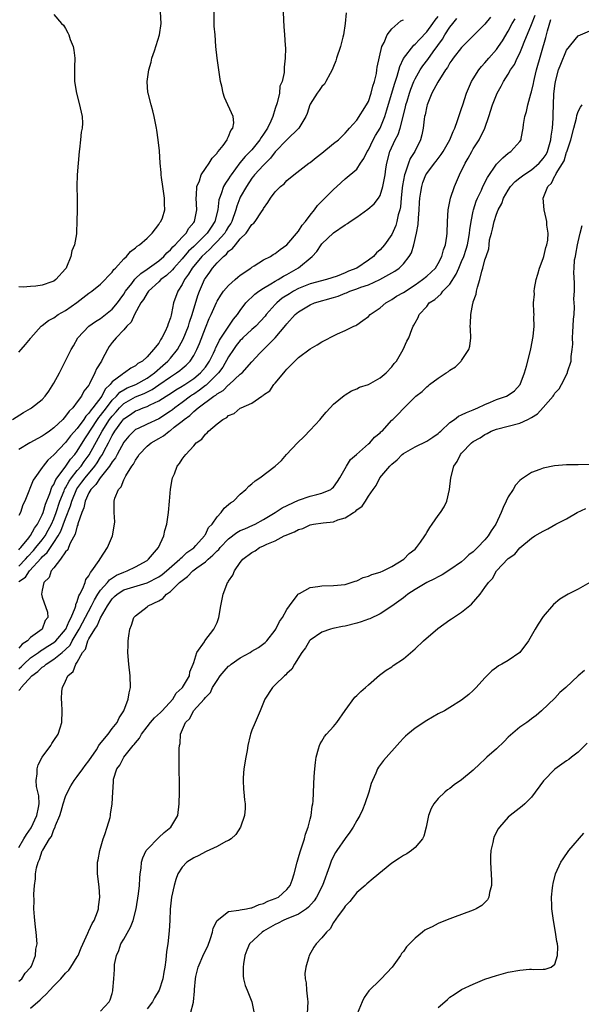
# Model space of a CAD drawing. Units: inches. Extents: x 2511000 to 2514000, y 1521000 to 1524000.
# Drawn here: x 2512647 to 2512744, y 1522577 to 1522746 of the extents above; entities that cross this region are included whole.
import ezdxf

# ---------------------------------------------------------------- set-up
doc = ezdxf.new("R2010")
doc.units = ezdxf.units.IN
doc.header["$MEASUREMENT"] = 0
doc.layers.add('LD25111521_10ft', color=82, linetype='Continuous')

msp = doc.modelspace()

# ---------------------------------------------------------------- linework, layer by layer
at = {"layer": 'LD25111521_10ft'}
for points, elevation in [([(2512645.91, 1522677), (2512647.78, 1522678.22), (2512649, 1522678.9), (2512649.15, 1522679), (2512651, 1522680.41), (2512651.5, 1522681), (2512652.15, 1522681.85), (2512653, 1522683.21), (2512653.94, 1522685), (2512655.96, 1522689), (2512656.35, 1522689.65), (2512657.11, 1522691), (2512659, 1522693), (2512660.16, 1522693.84), (2512661, 1522694.34), (2512663, 1522695.91), (2512663.89, 1522697), (2512664.35, 1522697.65), (2512665, 1522698.53), (2512665.3, 1522699), (2512666.36, 1522700.36), (2512666.9, 1522701.1), (2512667, 1522701.17), (2512667.92, 1522702.08), (2512669, 1522702.78), (2512671, 1522704.22), (2512671.89, 1522705), (2512672.4, 1522705.6), (2512673, 1522706.11), (2512673.39, 1522706.61), (2512673.81, 1522707), (2512675, 1522708.29), (2512675.69, 1522709), (2512676.19, 1522709.81), (2512677, 1522710.81), (2512677.13, 1522711), (2512677.55, 1522713), (2512677.44, 1522715), (2512677.5, 1522715.5), (2512677.54, 1522717), (2512677.97, 1522717.97), (2512678.3, 1522719), (2512679, 1522720.1), (2512679.67, 1522721), (2512680.15, 1522721.85), (2512681, 1522722.74), (2512681.1, 1522722.9), (2512681.21, 1522723), (2512682.05, 1522724.05), (2512682.74, 1522725), (2512682.78, 1522725.22), (2512683, 1522725.56), (2512683.38, 1522726.62), (2512683.73, 1522727), (2512683.9, 1522727.9), (2512683.78, 1522729), (2512682.27, 1522732.27), (2512682.03, 1522733), (2512681.8, 1522734.2), (2512681.6, 1522735), (2512681.29, 1522737), (2512681.01, 1522739), (2512680.82, 1522741), (2512680.67, 1522743), (2512680.53, 1522744.53), (2512680.5, 1522745), (2512680.53, 1522745.47), (2512680.53, 1522747)], 7680), ([(2512647, 1522688.57), (2512647.39, 1522689), (2512648.12, 1522689.88), (2512649, 1522690.9), (2512649.06, 1522691), (2512650.79, 1522693), (2512651, 1522693.14), (2512652.04, 1522693.96), (2512653, 1522694.46), (2512653.75, 1522695), (2512655, 1522695.68), (2512656.93, 1522697.07), (2512659, 1522698.68), (2512659.48, 1522699), (2512661, 1522700.21), (2512663, 1522702.29), (2512663.27, 1522702.73), (2512663.57, 1522703), (2512665, 1522704.6), (2512665.44, 1522705), (2512666.15, 1522705.85), (2512667, 1522706.48), (2512667.27, 1522706.73), (2512667.72, 1522707), (2512669, 1522708.15), (2512669.89, 1522709), (2512671, 1522710.44), (2512671.19, 1522710.81), (2512671.38, 1522711), (2512671.64, 1522711.64), (2512672.04, 1522713), (2512671.99, 1522714.01), (2512672.01, 1522715), (2512671.67, 1522717), (2512671.45, 1522718.55), (2512671.4, 1522719), (2512671.4, 1522719.4), (2512671.25, 1522721), (2512671.11, 1522723.11), (2512670.92, 1522725), (2512670.65, 1522726.65), (2512670.62, 1522727), (2512670.2, 1522729), (2512669.97, 1522729.97), (2512669.67, 1522731), (2512669.17, 1522733), (2512669.14, 1522733.14), (2512669, 1522735), (2512669.28, 1522737), (2512669.67, 1522738.33), (2512669.82, 1522739), (2512670.26, 1522740.26), (2512671.15, 1522743), (2512671.43, 1522745), (2512671.29, 1522747)], 7690), ([(2512692.34, 1522747), (2512692.43, 1522745.57), (2512692.47, 1522744.47), (2512692.61, 1522743), (2512692.72, 1522741.28), (2512692.74, 1522740.74), (2512692.72, 1522739), (2512692.53, 1522737.47), (2512692.55, 1522737), (2512692.55, 1522736.55), (2512692.18, 1522735), (2512691.81, 1522734.19), (2512691.71, 1522733), (2512691.33, 1522731.33), (2512691, 1522730.38), (2512690.57, 1522729), (2512690.23, 1522728.23), (2512689.65, 1522727), (2512689, 1522726), (2512688.58, 1522725.42), (2512688.35, 1522725), (2512687, 1522723.31), (2512686.72, 1522723), (2512685.86, 1522722.14), (2512684.94, 1522721.06), (2512683.41, 1522719), (2512683.25, 1522718.75), (2512683, 1522718.32), (2512682.44, 1522717.56), (2512682.13, 1522717), (2512681.73, 1522715.73), (2512681.41, 1522715), (2512681.32, 1522714.68), (2512681.17, 1522713), (2512680.64, 1522711), (2512679.97, 1522710.03), (2512679.32, 1522709), (2512677, 1522706.68), (2512676.12, 1522705.88), (2512675, 1522704.56), (2512673.59, 1522703), (2512673.34, 1522702.66), (2512672.3, 1522701.7), (2512671.37, 1522701), (2512671, 1522700.62), (2512669.21, 1522699), (2512669.14, 1522698.86), (2512669, 1522698.68), (2512668.4, 1522697.6), (2512667.94, 1522697), (2512666.84, 1522695), (2512666.28, 1522693.72), (2512665.53, 1522693), (2512665, 1522692.4), (2512663.67, 1522691), (2512663.37, 1522690.63), (2512663, 1522690.22), (2512662.48, 1522689.52), (2512662.17, 1522689), (2512661.31, 1522687.31), (2512661.14, 1522687), (2512660.33, 1522685.67), (2512660.05, 1522685), (2512659.12, 1522683.12), (2512659, 1522682.91), (2512658.14, 1522681.86), (2512657.71, 1522681), (2512657, 1522680.02), (2512656.23, 1522679), (2512655.59, 1522678.41), (2512655, 1522677.54), (2512654.51, 1522677), (2512653, 1522675.59), (2512652.23, 1522675), (2512651.5, 1522674.5), (2512651, 1522674.12), (2512650.25, 1522673.75), (2512648.85, 1522673), (2512647, 1522671.87)], 7670), ([(2512703.2, 1522746.8), (2512703.03, 1522745), (2512702.71, 1522743), (2512702.62, 1522742.62), (2512702.18, 1522741), (2512701.53, 1522739), (2512701.42, 1522738.58), (2512701, 1522737.62), (2512700.76, 1522737), (2512700.41, 1522736.41), (2512699.68, 1522735), (2512699.43, 1522734.57), (2512699, 1522734.15), (2512698.54, 1522733.46), (2512698.18, 1522733), (2512697, 1522731.11), (2512696.94, 1522731), (2512696.47, 1522729.53), (2512696.23, 1522729), (2512695.06, 1522727), (2512693, 1522725.03), (2512691, 1522722.93), (2512690.16, 1522721.84), (2512689, 1522720.67), (2512687.46, 1522719), (2512687.26, 1522718.74), (2512687, 1522718.43), (2512686.04, 1522717), (2512685, 1522715.14), (2512684.93, 1522715), (2512684.39, 1522713.61), (2512684.23, 1522713), (2512683.52, 1522711), (2512683.35, 1522710.65), (2512683, 1522710.14), (2512682.59, 1522709.41), (2512682.33, 1522709), (2512681, 1522707.55), (2512680.47, 1522707), (2512679.77, 1522706.23), (2512679, 1522705.57), (2512678.42, 1522705), (2512676.71, 1522703), (2512676.08, 1522701.92), (2512675.39, 1522701), (2512675, 1522700.18), (2512674.25, 1522699), (2512673.55, 1522697), (2512673.21, 1522695.21), (2512673.11, 1522694.89), (2512673, 1522694.43), (2512672.6, 1522693.4), (2512672.51, 1522693), (2512672.12, 1522692.12), (2512671.55, 1522691), (2512671.31, 1522690.69), (2512671, 1522690.11), (2512670.12, 1522689), (2512669, 1522687.76), (2512668.18, 1522687), (2512667.42, 1522686.58), (2512667, 1522686.18), (2512666.2, 1522685.8), (2512665.13, 1522685), (2512665, 1522684.95), (2512664.72, 1522684.72), (2512663, 1522683.45), (2512662.66, 1522683), (2512661.82, 1522682.18), (2512661.21, 1522681), (2512659.69, 1522679), (2512659.37, 1522678.63), (2512659, 1522678.07), (2512658.45, 1522677.55), (2512658.11, 1522677), (2512657, 1522675.46), (2512655.84, 1522674.16), (2512655, 1522673.05), (2512653, 1522670.9), (2512651.97, 1522670.03), (2512651.16, 1522669), (2512651, 1522668.75), (2512649.7, 1522667), (2512649.42, 1522666.58), (2512649, 1522665.42), (2512648.85, 1522665.15), (2512648.67, 1522664.67), (2512647.98, 1522663), (2512647.67, 1522662.33), (2512647.24, 1522661), (2512647, 1522660.5)], 7660), ([(2512653, 1522746.52), (2512654.28, 1522745), (2512654.66, 1522744.66), (2512655, 1522744.1), (2512655.39, 1522743.39), (2512655.54, 1522743), (2512655.78, 1522742.22), (2512656.29, 1522741), (2512656.42, 1522740.42), (2512656.57, 1522739), (2512656.53, 1522737.47), (2512656.53, 1522735), (2512656.85, 1522733), (2512657.4, 1522731), (2512657.49, 1522730.51), (2512657.82, 1522729), (2512657.88, 1522727.88), (2512657.84, 1522727), (2512657.7, 1522726.3), (2512657.59, 1522725), (2512657.4, 1522723.4), (2512657.33, 1522723), (2512657.14, 1522721), (2512656.99, 1522719), (2512656.94, 1522717.06), (2512656.92, 1522716.92), (2512656.97, 1522715), (2512656.99, 1522713.01), (2512656.94, 1522711), (2512656.85, 1522709.15), (2512656.85, 1522708.85), (2512656.54, 1522707), (2512656.06, 1522705.94), (2512655.93, 1522705), (2512655.17, 1522703.17), (2512655.08, 1522703), (2512655, 1522702.88), (2512653.34, 1522701), (2512653, 1522700.76), (2512652.62, 1522700.62), (2512651, 1522700.08), (2512649.88, 1522699.88), (2512649, 1522699.84), (2512647.7, 1522699.7), (2512647, 1522699.79)], 7700), ([(2512647, 1522630.49), (2512647.27, 1522630.73), (2512647.39, 1522631), (2512649.22, 1522633), (2512650.25, 1522633.75), (2512651, 1522634.47), (2512651.33, 1522634.67), (2512651.65, 1522635), (2512653, 1522635.85), (2512654.4, 1522637), (2512655, 1522637.52), (2512655.76, 1522638.24), (2512656.15, 1522639), (2512657.35, 1522641), (2512657.93, 1522642.07), (2512659.46, 1522645), (2512659.95, 1522646.05), (2512660.55, 1522647), (2512661, 1522647.67), (2512662.2, 1522649), (2512662.54, 1522649.46), (2512663.74, 1522650.26), (2512665, 1522650.81), (2512665.6, 1522651), (2512667, 1522651.69), (2512669, 1522652.81), (2512669.26, 1522653), (2512670.95, 1522655), (2512671.87, 1522657), (2512672.05, 1522657.95), (2512672.39, 1522659), (2512672.67, 1522661), (2512672.82, 1522663), (2512672.99, 1522665.01), (2512673.28, 1522666.72), (2512673.38, 1522667), (2512673.68, 1522667.68), (2512674.18, 1522669), (2512674.56, 1522669.44), (2512675, 1522670.16), (2512675.38, 1522670.62), (2512675.62, 1522671), (2512677, 1522672.49), (2512677.45, 1522673), (2512678.38, 1522673.62), (2512679, 1522674.49), (2512679.29, 1522674.71), (2512679.52, 1522675), (2512681, 1522676.22), (2512681.99, 1522677), (2512682.67, 1522677.33), (2512683, 1522677.66), (2512683.97, 1522678.03), (2512685, 1522678.93), (2512685.12, 1522679), (2512687, 1522679.81), (2512688.7, 1522681), (2512688.9, 1522681.1), (2512689, 1522681.2), (2512690.06, 1522681.94), (2512690.77, 1522683), (2512691, 1522683.24), (2512692.47, 1522685), (2512692.73, 1522685.27), (2512693, 1522685.62), (2512694.36, 1522687), (2512695, 1522687.63), (2512697, 1522689.14), (2512698.19, 1522689.81), (2512699, 1522690.35), (2512699.44, 1522690.56), (2512701, 1522691.37), (2512701.69, 1522691.69), (2512703, 1522692.25), (2512704.52, 1522693), (2512704.85, 1522693.15), (2512705, 1522693.24), (2512706.01, 1522693.99), (2512707, 1522694.67), (2512707.31, 1522695), (2512709, 1522696.18), (2512709.98, 1522697), (2512710.61, 1522697.39), (2512711, 1522697.59), (2512711.84, 1522698.16), (2512713, 1522698.82), (2512715, 1522700.13), (2512716.3, 1522701), (2512717, 1522701.61), (2512718.53, 1522703), (2512719, 1522703.76), (2512719.62, 1522705), (2512719.87, 1522706.13), (2512720.26, 1522707), (2512720.47, 1522708.47), (2512720.52, 1522709), (2512720.56, 1522711), (2512720.7, 1522713), (2512720.74, 1522713.26), (2512721, 1522714.4), (2512721.11, 1522715), (2512721.8, 1522717), (2512722.66, 1522719), (2512723.58, 1522721), (2512724.13, 1522721.87), (2512724.73, 1522723), (2512725, 1522723.44), (2512726.04, 1522725), (2512727, 1522727), (2512727.7, 1522729), (2512728.33, 1522731), (2512729.08, 1522733), (2512729.79, 1522734.21), (2512730.18, 1522735), (2512731, 1522736.27), (2512731.42, 1522737), (2512732.06, 1522737.94), (2512732.55, 1522739), (2512733, 1522739.89), (2512733.47, 1522741), (2512733.75, 1522741.75), (2512735, 1522744.78), (2512735.6, 1522746.4)], 7600), ([(2512647, 1522651.8), (2512648.14, 1522653), (2512648.51, 1522653.49), (2512649.49, 1522654.51), (2512649.91, 1522655), (2512651, 1522656.36), (2512651.47, 1522657), (2512652.03, 1522657.97), (2512652.59, 1522659), (2512653, 1522659.96), (2512653.4, 1522661), (2512654.04, 1522663), (2512654.75, 1522664.75), (2512654.84, 1522665), (2512654.89, 1522665.11), (2512655, 1522665.28), (2512655.6, 1522666.4), (2512656.03, 1522667), (2512657, 1522668.22), (2512657.65, 1522669), (2512658.21, 1522669.79), (2512659.06, 1522670.94), (2512661.26, 1522675), (2512662.56, 1522677), (2512663, 1522677.59), (2512663.67, 1522678.33), (2512664.24, 1522679), (2512665, 1522679.75), (2512667, 1522680.86), (2512668.52, 1522681.48), (2512669.88, 1522682.12), (2512671, 1522682.95), (2512673, 1522684.34), (2512674.05, 1522685), (2512674.61, 1522685.39), (2512675, 1522685.76), (2512675.69, 1522686.31), (2512676.37, 1522687), (2512677, 1522688), (2512677.52, 1522689), (2512677.97, 1522690.03), (2512679, 1522692.74), (2512679.67, 1522694.33), (2512679.98, 1522695), (2512680.9, 1522697.1), (2512681, 1522697.3), (2512681.65, 1522698.35), (2512682.14, 1522699), (2512683, 1522700.02), (2512684.11, 1522701), (2512684.57, 1522701.43), (2512685, 1522701.78), (2512686.8, 1522703), (2512687, 1522703.16), (2512687.37, 1522703.37), (2512689, 1522704.4), (2512690.17, 1522705), (2512690.67, 1522705.33), (2512691, 1522705.49), (2512691.83, 1522706.17), (2512693, 1522706.97), (2512695, 1522709.34), (2512695.65, 1522710.35), (2512696.21, 1522711), (2512697, 1522712.09), (2512697.74, 1522713), (2512698.28, 1522713.72), (2512699, 1522714.5), (2512699.53, 1522715), (2512701, 1522716.5), (2512701.59, 1522717), (2512703, 1522718.29), (2512705, 1522719.98), (2512705.64, 1522721), (2512706.23, 1522721.77), (2512706.8, 1522723), (2512707, 1522723.31), (2512707.83, 1522725), (2512708.23, 1522725.77), (2512709.01, 1522727), (2512709.83, 1522729), (2512710.16, 1522730.16), (2512711.46, 1522734.54), (2512711.91, 1522735.91), (2512712.38, 1522737.62), (2512713.02, 1522738.98), (2512714.77, 1522741.23), (2512715, 1522741.4), (2512715.75, 1522742.25), (2512717, 1522743.54), (2512718.08, 1522745), (2512718.46, 1522745.54), (2512719, 1522746.16)], 7640), ([(2512727.95, 1522746.05), (2512727, 1522744.85), (2512725, 1522742.85), (2512724.08, 1522741.92), (2512723, 1522740.86), (2512721.55, 1522739), (2512721.34, 1522738.66), (2512721, 1522738.2), (2512720.57, 1522737.43), (2512720.25, 1522737), (2512718.89, 1522734.89), (2512717.91, 1522733), (2512717.06, 1522731), (2512717, 1522730.79), (2512716.72, 1522729.28), (2512716.64, 1522729), (2512716.56, 1522728.56), (2512716.38, 1522727), (2512716.15, 1522725.85), (2512715.93, 1522725), (2512714.94, 1522723), (2512714.19, 1522721.81), (2512713.87, 1522721), (2512713.3, 1522719.3), (2512713.17, 1522719), (2512712.83, 1522717.17), (2512712.77, 1522716.77), (2512712.6, 1522715), (2512712.48, 1522713.52), (2512712.37, 1522713), (2512712.1, 1522712.1), (2512711.89, 1522711), (2512711.68, 1522710.32), (2512711, 1522708.76), (2512709.78, 1522707), (2512709, 1522706.12), (2512708.38, 1522705.62), (2512707.87, 1522705), (2512707, 1522704.37), (2512705.02, 1522703), (2512703.55, 1522702.45), (2512703, 1522702.19), (2512701.62, 1522701.62), (2512699.81, 1522701), (2512697, 1522700.27), (2512695, 1522699.48), (2512694.11, 1522699), (2512693.42, 1522698.58), (2512692.19, 1522697.81), (2512691.25, 1522697), (2512691, 1522696.74), (2512689.45, 1522695), (2512689.26, 1522694.74), (2512687.64, 1522693), (2512687, 1522692.43), (2512685.46, 1522691), (2512685.24, 1522690.76), (2512685, 1522690.53), (2512684.31, 1522689.69), (2512683.84, 1522689), (2512683, 1522687.75), (2512682, 1522686), (2512681.23, 1522685), (2512679.11, 1522682.89), (2512679, 1522682.82), (2512677.98, 1522682.02), (2512677, 1522681.36), (2512676.77, 1522681.23), (2512676.47, 1522681), (2512675, 1522679.89), (2512673.77, 1522679), (2512673.34, 1522678.66), (2512673, 1522678.4), (2512671, 1522677.1), (2512669, 1522676.19), (2512667.44, 1522675.44), (2512667, 1522675.25), (2512666.71, 1522675), (2512665.87, 1522674.13), (2512665, 1522673.1), (2512663.84, 1522671), (2512663.56, 1522670.44), (2512663, 1522669.75), (2512662.55, 1522669), (2512660.92, 1522667), (2512660.18, 1522665.82), (2512659.35, 1522665), (2512659, 1522664.39), (2512658.38, 1522663), (2512658.15, 1522661.85), (2512657.77, 1522661), (2512657.11, 1522659.11), (2512657.08, 1522658.92), (2512657, 1522658.76), (2512656.67, 1522657.33), (2512655.79, 1522655.79), (2512655.48, 1522655), (2512655.36, 1522654.64), (2512655, 1522654.28), (2512654.14, 1522653), (2512653, 1522651.54), (2512652.55, 1522651), (2512652.16, 1522649.84), (2512651.27, 1522649), (2512651, 1522647.68), (2512650.84, 1522647), (2512651, 1522646.47), (2512651.89, 1522643.89), (2512651.94, 1522643), (2512651.51, 1522642.49), (2512650.97, 1522641), (2512649, 1522639.58), (2512648.47, 1522639), (2512647.56, 1522638.44), (2512647, 1522637.76)], 7620), ([(2512647, 1522649.17), (2512648.09, 1522649.91), (2512648.8, 1522651), (2512650.81, 1522653.19), (2512651, 1522653.41), (2512651.85, 1522654.15), (2512652.4, 1522655), (2512653, 1522655.85), (2512653.75, 1522657), (2512654.2, 1522657.8), (2512655, 1522659.99), (2512655.82, 1522662.18), (2512656.05, 1522663), (2512656.93, 1522665.07), (2512657.78, 1522666.22), (2512658.34, 1522667), (2512660.02, 1522669), (2512660.42, 1522669.58), (2512661, 1522670.51), (2512661.32, 1522671), (2512661.63, 1522671.63), (2512662.35, 1522673), (2512662.58, 1522673.42), (2512663, 1522674.26), (2512663.29, 1522674.71), (2512663.45, 1522675), (2512664.66, 1522676.66), (2512665, 1522677.1), (2512666.14, 1522677.86), (2512667, 1522678.47), (2512667.39, 1522678.61), (2512668.34, 1522679), (2512669, 1522679.23), (2512669.5, 1522679.5), (2512671, 1522680.19), (2512672.25, 1522681), (2512672.73, 1522681.27), (2512673, 1522681.47), (2512673.92, 1522682.08), (2512675, 1522682.71), (2512675.17, 1522682.83), (2512675.45, 1522683), (2512677, 1522684.02), (2512678.18, 1522685), (2512679, 1522685.99), (2512679.69, 1522687), (2512680.38, 1522688.38), (2512680.66, 1522689), (2512680.76, 1522689.24), (2512681, 1522689.73), (2512681.4, 1522690.6), (2512683.81, 1522694.19), (2512684.53, 1522695), (2512685, 1522695.71), (2512685.96, 1522697), (2512686.46, 1522697.54), (2512687, 1522698), (2512687.51, 1522698.49), (2512688.19, 1522699), (2512689, 1522699.52), (2512690.26, 1522700.26), (2512691, 1522700.73), (2512691.49, 1522701), (2512692.42, 1522701.58), (2512693, 1522701.87), (2512695, 1522703.01), (2512697.33, 1522705), (2512698.15, 1522705.85), (2512698.89, 1522707), (2512699, 1522707.13), (2512701, 1522709.01), (2512703, 1522710.39), (2512703.38, 1522710.62), (2512703.86, 1522711), (2512705, 1522711.74), (2512706.92, 1522713.08), (2512708, 1522714), (2512708.74, 1522715), (2512709, 1522715.46), (2512709.49, 1522717), (2512709.58, 1522717.58), (2512709.86, 1522719), (2512710.01, 1522720.01), (2512710.14, 1522721), (2512710.65, 1522723), (2512711.58, 1522725), (2512712.09, 1522725.91), (2512712.42, 1522727), (2512713.37, 1522730.63), (2512713.44, 1522731), (2512713.63, 1522731.63), (2512714.05, 1522733), (2512714.29, 1522733.71), (2512714.79, 1522735), (2512715, 1522735.47), (2512715.87, 1522737), (2512716.32, 1522737.68), (2512717.19, 1522738.81), (2512718.1, 1522740.1), (2512719.71, 1522742.29), (2512720.13, 1522743), (2512721, 1522744.36), (2512721.47, 1522745), (2512722.16, 1522745.84)], 7630), ([(2512647, 1522634.2), (2512647.42, 1522634.58), (2512647.83, 1522635), (2512649, 1522636.05), (2512650.36, 1522637), (2512650.71, 1522637.29), (2512651, 1522637.43), (2512651.94, 1522638.06), (2512653, 1522638.7), (2512653.34, 1522639), (2512655, 1522640.92), (2512655.05, 1522641), (2512655.6, 1522642.4), (2512655.96, 1522643), (2512656.66, 1522644.66), (2512656.74, 1522645), (2512656.75, 1522645.25), (2512657, 1522645.72), (2512657.28, 1522646.72), (2512657.45, 1522647), (2512657.97, 1522647.97), (2512658.34, 1522649), (2512658.48, 1522649.52), (2512659, 1522650.15), (2512659.26, 1522650.74), (2512659.53, 1522651), (2512660.78, 1522652.78), (2512660.94, 1522653.06), (2512662.22, 1522655), (2512663.07, 1522657), (2512663.4, 1522659), (2512663.43, 1522659.43), (2512663.35, 1522661), (2512663.35, 1522662.65), (2512663.36, 1522663), (2512663.47, 1522663.47), (2512664.08, 1522665), (2512664.55, 1522665.45), (2512665, 1522666.64), (2512665.14, 1522666.86), (2512665.17, 1522667), (2512665.35, 1522667.35), (2512666.39, 1522669), (2512666.66, 1522669.34), (2512667, 1522670.02), (2512667.42, 1522670.58), (2512667.64, 1522671), (2512669, 1522672.41), (2512669.7, 1522673), (2512671, 1522673.75), (2512671.81, 1522674.19), (2512672.8, 1522675), (2512673, 1522675.13), (2512673.66, 1522675.66), (2512675, 1522676.69), (2512675.35, 1522677), (2512676.32, 1522677.68), (2512677, 1522678.34), (2512677.79, 1522679), (2512680.48, 1522681), (2512680.8, 1522681.19), (2512681, 1522681.38), (2512682.03, 1522681.97), (2512683, 1522682.95), (2512683.08, 1522683), (2512685, 1522684.75), (2512685.32, 1522685), (2512687, 1522686.92), (2512688.36, 1522688.36), (2512688.97, 1522689), (2512691, 1522691.01), (2512692.84, 1522693.16), (2512693, 1522693.4), (2512694.44, 1522695), (2512695, 1522695.47), (2512697, 1522696.67), (2512697.76, 1522697), (2512701, 1522697.91), (2512701.83, 1522698.17), (2512703, 1522698.67), (2512703.25, 1522698.75), (2512703.79, 1522699), (2512705, 1522699.42), (2512705.7, 1522699.7), (2512707, 1522700.13), (2512708.96, 1522701.04), (2512711.53, 1522702.47), (2512712.26, 1522703), (2512713, 1522703.71), (2512714.01, 1522705), (2512714.37, 1522705.63), (2512714.8, 1522707), (2512715.25, 1522709), (2512715.52, 1522710.48), (2512715.58, 1522711.58), (2512715.71, 1522713), (2512715.76, 1522714.24), (2512715.82, 1522715), (2512716.01, 1522716.01), (2512716.14, 1522717), (2512716.35, 1522717.65), (2512716.87, 1522719), (2512717, 1522719.22), (2512718.35, 1522721), (2512718.65, 1522721.35), (2512719.5, 1522722.5), (2512719.82, 1522723), (2512720.98, 1522725), (2512721.55, 1522726.45), (2512721.84, 1522727), (2512722.31, 1522728.31), (2512722.64, 1522729.36), (2512723, 1522730.38), (2512723.19, 1522731), (2512723.86, 1522733), (2512724.16, 1522733.84), (2512724.71, 1522735), (2512725, 1522735.5), (2512725.93, 1522737), (2512726.4, 1522737.6), (2512727, 1522738.2), (2512727.67, 1522739), (2512729, 1522740.51), (2512729.34, 1522741), (2512730, 1522742), (2512731, 1522743.67), (2512731.7, 1522745), (2512732.2, 1522745.8)], 7610), ([(2512647, 1522603.54), (2512647.86, 1522605), (2512648.27, 1522605.73), (2512649.1, 1522606.9), (2512650.08, 1522609), (2512650.36, 1522610.36), (2512650.44, 1522611), (2512650.39, 1522612.39), (2512650.03, 1522613.97), (2512649.96, 1522615), (2512650.15, 1522616.15), (2512650.11, 1522617), (2512650.28, 1522617.72), (2512650.97, 1522619), (2512652.45, 1522621), (2512652.63, 1522621.37), (2512653, 1522621.88), (2512653.73, 1522623), (2512654.08, 1522624.08), (2512654.34, 1522625), (2512654.43, 1522627), (2512654.34, 1522628.34), (2512654.32, 1522629), (2512654.37, 1522630.37), (2512654.47, 1522631), (2512655, 1522632.05), (2512655.39, 1522633), (2512656.29, 1522633.71), (2512656.76, 1522635), (2512657, 1522635.32), (2512657.93, 1522637), (2512658.42, 1522637.58), (2512658.83, 1522639), (2512659, 1522639.33), (2512660.01, 1522641), (2512660.44, 1522641.56), (2512661, 1522642.92), (2512662.17, 1522645), (2512663, 1522646.21), (2512663.42, 1522646.58), (2512663.85, 1522647), (2512665, 1522647.73), (2512669, 1522648.94), (2512671, 1522650), (2512671.59, 1522650.41), (2512672.34, 1522651), (2512674.64, 1522653), (2512674.8, 1522653.2), (2512675, 1522653.36), (2512675.83, 1522654.17), (2512677, 1522654.98), (2512677.37, 1522655.37), (2512678.84, 1522657), (2512678.89, 1522657.11), (2512679, 1522657.26), (2512679.55, 1522658.45), (2512680.15, 1522659), (2512681, 1522660.27), (2512681.72, 1522661), (2512682.23, 1522661.77), (2512683, 1522662.38), (2512683.31, 1522662.69), (2512683.81, 1522663), (2512685, 1522664.17), (2512685.97, 1522665), (2512686.48, 1522665.52), (2512687, 1522665.96), (2512687.53, 1522666.47), (2512688.36, 1522667), (2512691, 1522668.98), (2512692.06, 1522669.94), (2512692.96, 1522671), (2512694.81, 1522673), (2512695.95, 1522674.05), (2512697, 1522675.16), (2512698.7, 1522677), (2512698.82, 1522677.18), (2512699.73, 1522678.27), (2512700.43, 1522679), (2512701, 1522679.65), (2512702.86, 1522681.14), (2512703, 1522681.22), (2512704.08, 1522681.92), (2512705, 1522682.24), (2512705.48, 1522682.52), (2512707, 1522683), (2512709, 1522684.13), (2512710.06, 1522685), (2512711, 1522686.04), (2512711.4, 1522686.6), (2512711.79, 1522687), (2512712.99, 1522689), (2512713.58, 1522690.42), (2512713.91, 1522691), (2512714.45, 1522692.45), (2512714.67, 1522693), (2512714.82, 1522693.18), (2512715, 1522693.61), (2512715.51, 1522694.49), (2512715.69, 1522695), (2512717, 1522696.41), (2512717.44, 1522697), (2512718.39, 1522697.61), (2512719.46, 1522698.54), (2512719.79, 1522699), (2512721, 1522700.23), (2512722.07, 1522701.93), (2512722.51, 1522703), (2512723, 1522704.12), (2512723.37, 1522705), (2512723.78, 1522706.22), (2512724, 1522707), (2512724.26, 1522708.26), (2512724.38, 1522709), (2512724.42, 1522709.58), (2512724.66, 1522711), (2512725, 1522712.75), (2512725.05, 1522713), (2512725.51, 1522714.49), (2512725.71, 1522715), (2512726.39, 1522716.39), (2512726.66, 1522717), (2512727.47, 1522718.53), (2512729, 1522720.8), (2512730.06, 1522721.94), (2512731, 1522722.73), (2512731.16, 1522722.84), (2512731.46, 1522723), (2512733, 1522724.69), (2512733.22, 1522725), (2512733.24, 1522725.24), (2512733.59, 1522727), (2512733.61, 1522727.61), (2512733.86, 1522729), (2512734.16, 1522729.84), (2512734.35, 1522731), (2512734.89, 1522732.89), (2512735, 1522733.23), (2512735.35, 1522734.65), (2512735.4, 1522735), (2512735.51, 1522735.51), (2512735.88, 1522737), (2512737.45, 1522742.55), (2512737.74, 1522743.74), (2512738.33, 1522745.67)], 7590), ([(2512647, 1522654.64), (2512647.16, 1522654.84), (2512647.31, 1522655), (2512648.68, 1522656.68), (2512648.92, 1522657), (2512649, 1522657.1), (2512649.67, 1522658.33), (2512650.17, 1522659), (2512651, 1522660.64), (2512651.14, 1522661), (2512651.55, 1522662.45), (2512652.3, 1522664.3), (2512652.65, 1522665.35), (2512653, 1522665.86), (2512653.33, 1522666.67), (2512653.56, 1522667), (2512655.04, 1522669), (2512655.83, 1522670.17), (2512656.58, 1522671), (2512657, 1522671.55), (2512658.32, 1522673.68), (2512659, 1522674.71), (2512659.16, 1522675), (2512660.69, 1522677.31), (2512661, 1522677.66), (2512662, 1522679), (2512663, 1522680.29), (2512663.73, 1522681), (2512664.32, 1522681.68), (2512665, 1522682.09), (2512665.58, 1522682.42), (2512667.04, 1522683), (2512669, 1522684.1), (2512670.26, 1522685), (2512671.71, 1522686.29), (2512672.55, 1522687), (2512673, 1522687.52), (2512674.2, 1522689), (2512675.2, 1522690.8), (2512676.08, 1522693), (2512676.29, 1522693.71), (2512676.76, 1522695), (2512677.71, 1522698.29), (2512677.97, 1522699), (2512678.83, 1522701), (2512679, 1522701.28), (2512679.74, 1522702.26), (2512680.23, 1522703), (2512681, 1522703.87), (2512682.09, 1522705), (2512682.61, 1522705.39), (2512683, 1522705.89), (2512683.66, 1522706.34), (2512684.15, 1522707), (2512685, 1522707.99), (2512686, 1522709), (2512687, 1522710.44), (2512687.31, 1522710.69), (2512687.55, 1522711), (2512688.62, 1522712.62), (2512688.93, 1522713.07), (2512689, 1522713.22), (2512689.75, 1522714.25), (2512690.18, 1522715), (2512691, 1522716.09), (2512691.88, 1522717), (2512692.54, 1522717.46), (2512693, 1522718), (2512694.19, 1522719), (2512696.79, 1522721), (2512697, 1522721.13), (2512698.03, 1522721.97), (2512699, 1522722.69), (2512701, 1522724.35), (2512701.84, 1522725), (2512703, 1522726.17), (2512703.39, 1522726.61), (2512703.76, 1522727), (2512705, 1522728.39), (2512706.69, 1522731), (2512707, 1522731.58), (2512707.49, 1522733), (2512707.77, 1522734.23), (2512708.05, 1522735), (2512708.39, 1522736.39), (2512708.47, 1522737), (2512708.5, 1522737.5), (2512709.32, 1522741), (2512709.71, 1522741.71), (2512710.2, 1522743), (2512711, 1522744.04), (2512712.07, 1522745), (2512712.59, 1522745.41), (2512713, 1522745.63)], 7650), ([(2512647, 1522580.59), (2512647.47, 1522581), (2512648.05, 1522581.95), (2512649, 1522582.91), (2512649.06, 1522583), (2512649.12, 1522583.12), (2512649.84, 1522585), (2512649.91, 1522586.09), (2512650.13, 1522587), (2512649.96, 1522589), (2512649.84, 1522589.84), (2512649.64, 1522591.64), (2512649.57, 1522593), (2512649.62, 1522594.38), (2512649.53, 1522595.53), (2512649.66, 1522597), (2512649.86, 1522598.14), (2512649.86, 1522599), (2512650.01, 1522600.01), (2512650.29, 1522601), (2512650.55, 1522601.45), (2512651, 1522602.92), (2512651.07, 1522603.07), (2512652.24, 1522605), (2512652.57, 1522605.43), (2512653, 1522606.62), (2512653.2, 1522607), (2512653.28, 1522607.28), (2512654.03, 1522609), (2512654.27, 1522609.73), (2512654.59, 1522611), (2512655, 1522612.27), (2512655.31, 1522613), (2512655.89, 1522614.11), (2512656.45, 1522615), (2512657, 1522615.69), (2512657.96, 1522617), (2512658.38, 1522617.62), (2512659, 1522618.37), (2512660.3, 1522620.3), (2512660.73, 1522621), (2512660.81, 1522621.19), (2512662.3, 1522623), (2512663, 1522623.94), (2512663.84, 1522625), (2512664.2, 1522625.8), (2512664.99, 1522627), (2512665.76, 1522629), (2512665.92, 1522630.08), (2512666.17, 1522631), (2512666.09, 1522633), (2512665.85, 1522635), (2512665.7, 1522637), (2512665.75, 1522638.25), (2512665.75, 1522639), (2512665.85, 1522639.85), (2512666.03, 1522641), (2512666.29, 1522641.71), (2512666.72, 1522643), (2512667, 1522643.29), (2512669, 1522644.82), (2512669.2, 1522645), (2512671, 1522645.87), (2512671.72, 1522646.28), (2512672.3, 1522647), (2512673, 1522647.48), (2512674.56, 1522649), (2512674.81, 1522649.19), (2512675, 1522649.38), (2512675.95, 1522650.05), (2512676.83, 1522651), (2512677.52, 1522651.52), (2512679, 1522652.56), (2512679.49, 1522653), (2512680.31, 1522653.69), (2512681, 1522654.44), (2512681.3, 1522654.7), (2512681.52, 1522655), (2512683, 1522656.53), (2512684.4, 1522657.6), (2512685, 1522657.91), (2512685.76, 1522658.24), (2512687.17, 1522658.83), (2512687.53, 1522659), (2512689, 1522659.8), (2512690.98, 1522661), (2512692.2, 1522661.8), (2512695, 1522663.14), (2512697, 1522663.84), (2512698.14, 1522664.14), (2512699, 1522664.32), (2512700.53, 1522665), (2512700.8, 1522665.2), (2512701, 1522665.4), (2512701.66, 1522666.34), (2512702.09, 1522667), (2512703.24, 1522669), (2512703.9, 1522670.1), (2512704.97, 1522671), (2512707, 1522672.8), (2512707.24, 1522673), (2512708.05, 1522673.95), (2512709, 1522674.68), (2512709.15, 1522674.85), (2512709.36, 1522675), (2512711, 1522676.85), (2512711.17, 1522677), (2512712.08, 1522677.92), (2512713, 1522678.9), (2512715.16, 1522681), (2512716.22, 1522681.78), (2512717, 1522682.58), (2512717.23, 1522682.77), (2512717.5, 1522683), (2512719, 1522684.08), (2512720.35, 1522685), (2512720.74, 1522685.26), (2512721, 1522685.46), (2512721.95, 1522686.05), (2512722.92, 1522687), (2512723, 1522687.1), (2512724.26, 1522689), (2512724.4, 1522689.6), (2512724.58, 1522691), (2512724.5, 1522692.5), (2512724.49, 1522693), (2512724.54, 1522693.46), (2512724.56, 1522695), (2512724.91, 1522696.91), (2512724.96, 1522697.04), (2512725, 1522697.22), (2512725.48, 1522698.52), (2512725.55, 1522699), (2512725.7, 1522699.7), (2512726.14, 1522701), (2512726.47, 1522702.47), (2512726.67, 1522703), (2512727, 1522704.43), (2512727.19, 1522705), (2512727.69, 1522706.31), (2512727.72, 1522707), (2512727.81, 1522707.81), (2512728.12, 1522709), (2512728.32, 1522709.68), (2512728.59, 1522711), (2512729, 1522712.27), (2512729.29, 1522713), (2512729.9, 1522714.1), (2512730.2, 1522715), (2512731, 1522716.39), (2512731.4, 1522717), (2512732.17, 1522717.83), (2512733, 1522718.46), (2512733.66, 1522719), (2512735, 1522719.85), (2512736.32, 1522721), (2512737, 1522721.77), (2512737.5, 1522722.5), (2512737.73, 1522723), (2512738.31, 1522725), (2512738.36, 1522725.64), (2512738.58, 1522727), (2512738.71, 1522728.71), (2512738.72, 1522729.28), (2512738.86, 1522732.86), (2512739, 1522734.26), (2512739.09, 1522735), (2512739.64, 1522737), (2512740.01, 1522737.99), (2512741, 1522740.39), (2512743, 1522742.88), (2512745, 1522743.72)], 7580), ([(2512649, 1522575.94), (2512650.63, 1522577.37), (2512651, 1522577.72), (2512651.68, 1522578.32), (2512652.31, 1522579), (2512653, 1522579.77), (2512654.2, 1522581), (2512655, 1522581.94), (2512655.54, 1522582.46), (2512655.93, 1522583), (2512657, 1522584.74), (2512657.15, 1522585), (2512657.69, 1522586.31), (2512658.83, 1522588.83), (2512658.91, 1522589.09), (2512659, 1522589.24), (2512659.54, 1522590.46), (2512659.92, 1522591), (2512660.49, 1522592.49), (2512660.65, 1522593), (2512660.66, 1522593.34), (2512660.86, 1522595), (2512660.75, 1522596.75), (2512660.47, 1522599), (2512660.46, 1522600.46), (2512660.48, 1522601), (2512660.58, 1522601.42), (2512660.87, 1522603), (2512661, 1522603.38), (2512661.47, 1522605), (2512661.74, 1522605.74), (2512662.15, 1522607), (2512662.64, 1522608.64), (2512662.72, 1522609), (2512662.74, 1522609.26), (2512663.02, 1522611), (2512663.09, 1522613), (2512663.22, 1522614.78), (2512663.21, 1522615), (2512663.24, 1522615.24), (2512663.81, 1522617), (2512664.34, 1522617.66), (2512664.99, 1522619), (2512666.63, 1522621), (2512666.8, 1522621.2), (2512667, 1522621.46), (2512667.72, 1522622.28), (2512668.06, 1522623), (2512669, 1522624.26), (2512669.59, 1522625), (2512670.25, 1522625.75), (2512671.31, 1522626.69), (2512671.57, 1522627), (2512673.4, 1522629), (2512674.01, 1522629.99), (2512675, 1522630.91), (2512675.09, 1522631), (2512675.26, 1522631.26), (2512676.26, 1522633), (2512676.33, 1522633.67), (2512676.93, 1522635), (2512677, 1522635.27), (2512677.56, 1522637), (2512678.83, 1522638.83), (2512678.93, 1522639), (2512680.48, 1522641), (2512680.65, 1522641.35), (2512681, 1522642.17), (2512681.31, 1522643), (2512681.64, 1522645), (2512682.03, 1522647), (2512682.68, 1522648.68), (2512682.83, 1522649), (2512682.92, 1522649.08), (2512683, 1522649.26), (2512683.73, 1522650.27), (2512684.02, 1522651), (2512685, 1522652.44), (2512685.41, 1522653), (2512687, 1522654.17), (2512687.53, 1522654.47), (2512688.28, 1522655), (2512689, 1522655.28), (2512689.57, 1522655.57), (2512691, 1522656.18), (2512692.54, 1522657), (2512692.86, 1522657.14), (2512693, 1522657.22), (2512694.32, 1522657.68), (2512695, 1522658.11), (2512695.71, 1522658.28), (2512697, 1522658.89), (2512697.58, 1522659), (2512699.23, 1522659.23), (2512701, 1522659.43), (2512701.74, 1522659.74), (2512703, 1522660.1), (2512704.41, 1522661), (2512704.78, 1522661.22), (2512705, 1522661.49), (2512705.91, 1522662.09), (2512706.5, 1522663), (2512707, 1522663.83), (2512707.79, 1522665), (2512708.32, 1522665.68), (2512708.97, 1522667), (2512710.66, 1522669), (2512711, 1522669.3), (2512711.95, 1522670.05), (2512712.81, 1522671), (2512713, 1522671.14), (2512715, 1522672.32), (2512717, 1522673.25), (2512718.06, 1522673.94), (2512719, 1522674.61), (2512719.21, 1522674.79), (2512719.42, 1522675), (2512721, 1522676.45), (2512721.79, 1522677), (2512722.46, 1522677.54), (2512723, 1522677.77), (2512723.81, 1522678.19), (2512725, 1522678.65), (2512725.8, 1522679), (2512727, 1522679.59), (2512727.96, 1522679.96), (2512729, 1522680.4), (2512730.71, 1522681), (2512731, 1522681.17), (2512732.06, 1522681.94), (2512733.04, 1522683), (2512733.8, 1522685), (2512734.13, 1522686.13), (2512734.81, 1522688.81), (2512734.86, 1522689.14), (2512735.26, 1522691.26), (2512735.44, 1522693), (2512735.42, 1522694.58), (2512735.46, 1522695), (2512735.42, 1522695.42), (2512735.36, 1522697), (2512735.49, 1522698.51), (2512735.45, 1522699), (2512735.5, 1522699.5), (2512735.8, 1522701), (2512736.06, 1522701.94), (2512736.38, 1522703), (2512737, 1522704.62), (2512737.13, 1522705), (2512737.47, 1522706.53), (2512737.65, 1522707), (2512737.79, 1522707.79), (2512737.84, 1522709), (2512737.65, 1522710.35), (2512737.62, 1522711), (2512737.52, 1522711.52), (2512737.16, 1522713), (2512737.01, 1522715.01), (2512737.78, 1522717), (2512738.42, 1522717.58), (2512739, 1522718.8), (2512739.09, 1522718.91), (2512739.21, 1522719.21), (2512740.58, 1522721.42), (2512741, 1522722.89), (2512741.04, 1522722.96), (2512741.75, 1522725), (2512742.28, 1522727), (2512742.7, 1522728.7), (2512742.8, 1522729.2), (2512743, 1522729.86), (2512743.39, 1522730.61), (2512743.67, 1522731)], 7570), ([(2512661, 1522575.4), (2512662.46, 1522577), (2512662.64, 1522577.36), (2512663, 1522578.44), (2512663.09, 1522578.91), (2512663.13, 1522579), (2512663.27, 1522581), (2512663.4, 1522582.6), (2512663.39, 1522583), (2512663.41, 1522583.41), (2512663.72, 1522585), (2512664.16, 1522585.84), (2512664.5, 1522587), (2512665, 1522587.79), (2512666.17, 1522589.83), (2512666.61, 1522591), (2512667.14, 1522593), (2512667.54, 1522595.54), (2512667.68, 1522597), (2512667.74, 1522598.26), (2512667.81, 1522599), (2512667.95, 1522599.95), (2512668.05, 1522601), (2512668.25, 1522601.75), (2512668.86, 1522603), (2512669, 1522603.18), (2512671, 1522605.24), (2512671.91, 1522606.09), (2512673.08, 1522607), (2512674.25, 1522609), (2512674.5, 1522611), (2512674.54, 1522613), (2512674.55, 1522615), (2512674.53, 1522616.53), (2512674.52, 1522617), (2512674.51, 1522619), (2512674.53, 1522620.53), (2512674.55, 1522621), (2512674.65, 1522621.35), (2512674.76, 1522623), (2512675.57, 1522625), (2512676.33, 1522625.68), (2512676.98, 1522627), (2512678.79, 1522629), (2512679, 1522629.25), (2512679.86, 1522630.14), (2512680.24, 1522631), (2512681, 1522632.2), (2512681.56, 1522633), (2512682.21, 1522633.79), (2512683, 1522634.63), (2512683.21, 1522634.79), (2512683.45, 1522635), (2512685, 1522636.07), (2512686.68, 1522637), (2512687, 1522637.21), (2512688.12, 1522637.88), (2512689.27, 1522638.73), (2512689.54, 1522639), (2512691, 1522640.82), (2512691.12, 1522641), (2512691.71, 1522642.29), (2512692.26, 1522643), (2512693, 1522644.36), (2512693.42, 1522645), (2512694.75, 1522646.75), (2512694.92, 1522647), (2512695, 1522647.09), (2512695.15, 1522647.15), (2512697, 1522648.17), (2512698.33, 1522648.33), (2512699, 1522648.46), (2512701, 1522648.5), (2512703, 1522648.68), (2512704.01, 1522649), (2512704.74, 1522649.26), (2512705, 1522649.31), (2512706.11, 1522649.89), (2512707, 1522650.12), (2512707.59, 1522650.41), (2512709, 1522650.79), (2512709.52, 1522651), (2512711, 1522651.74), (2512713.06, 1522653), (2512714, 1522654), (2512715, 1522654.76), (2512715.27, 1522655), (2512715.95, 1522655.95), (2512716.67, 1522657), (2512716.78, 1522657.22), (2512717, 1522657.57), (2512717.52, 1522658.48), (2512717.93, 1522659), (2512719, 1522660.51), (2512719.38, 1522661), (2512719.99, 1522662.01), (2512720.48, 1522663), (2512720.94, 1522665), (2512721.15, 1522667), (2512721.66, 1522669), (2512722.24, 1522669.76), (2512722.81, 1522671), (2512723, 1522671.22), (2512724.71, 1522673), (2512725, 1522673.19), (2512726.17, 1522673.83), (2512727, 1522674.39), (2512727.41, 1522674.59), (2512728.1, 1522675), (2512729, 1522675.35), (2512733, 1522676.36), (2512734.34, 1522677), (2512735, 1522677.34), (2512736.05, 1522677.95), (2512737, 1522679.05), (2512738.72, 1522681), (2512738.83, 1522681.17), (2512739, 1522681.51), (2512739.74, 1522682.25), (2512740.14, 1522683), (2512741.17, 1522685), (2512741.19, 1522685.19), (2512741.82, 1522687), (2512741.79, 1522687.79), (2512742, 1522689), (2512742.09, 1522689.91), (2512742.04, 1522691), (2512742.07, 1522692.07), (2512742.16, 1522693), (2512742.23, 1522694.23), (2512742.3, 1522695), (2512742.36, 1522696.36), (2512742.35, 1522697), (2512742.28, 1522697.72), (2512742.36, 1522699), (2512742.38, 1522700.38), (2512742.28, 1522702.28), (2512742.34, 1522703), (2512742.39, 1522704.39), (2512742.53, 1522705), (2512742.63, 1522705.37), (2512742.89, 1522707), (2512743, 1522707.49), (2512743.38, 1522709), (2512743.69, 1522710.31)], 7560), ([(2512745, 1522669.25), (2512743, 1522669.21), (2512741, 1522669.22), (2512738.97, 1522669.03), (2512737, 1522668.64), (2512736.4, 1522668.4), (2512735, 1522667.91), (2512733.27, 1522666.73), (2512733, 1522666.5), (2512732.27, 1522665.73), (2512731.84, 1522665), (2512731, 1522663.73), (2512730.66, 1522663), (2512730.11, 1522661.89), (2512729.8, 1522661), (2512728.89, 1522659), (2512728.1, 1522657.9), (2512727.58, 1522657), (2512727, 1522656.34), (2512725.75, 1522655), (2512725, 1522654.28), (2512724.26, 1522653.74), (2512723.51, 1522653), (2512723, 1522652.57), (2512721, 1522651.17), (2512719.68, 1522650.32), (2512719, 1522649.98), (2512718.37, 1522649.63), (2512717, 1522649.02), (2512715, 1522647.82), (2512713.76, 1522647), (2512713.36, 1522646.64), (2512713, 1522646.39), (2512712.22, 1522645.78), (2512711, 1522644.93), (2512709, 1522643.65), (2512707.23, 1522642.77), (2512707, 1522642.7), (2512705.77, 1522642.23), (2512705, 1522642.01), (2512703, 1522641.51), (2512702.55, 1522641.45), (2512700.9, 1522641.1), (2512700.48, 1522641), (2512699, 1522640.47), (2512697, 1522639.11), (2512696.9, 1522639), (2512696.22, 1522637.78), (2512695.57, 1522637), (2512694.33, 1522635), (2512693.84, 1522634.16), (2512693, 1522633.39), (2512692.82, 1522633.18), (2512692.58, 1522633), (2512691, 1522631.43), (2512690.54, 1522631), (2512689.24, 1522629), (2512688.42, 1522627), (2512687.56, 1522625), (2512687, 1522623.64), (2512686.77, 1522623), (2512686.72, 1522622.72), (2512686.29, 1522621), (2512686.17, 1522620.17), (2512685.95, 1522619), (2512685.63, 1522617), (2512685.5, 1522615.5), (2512685.48, 1522615), (2512685.54, 1522613.54), (2512685.61, 1522613), (2512685.7, 1522611.7), (2512685.81, 1522611), (2512685.81, 1522610.19), (2512685.71, 1522609), (2512685.02, 1522607), (2512684.24, 1522605.76), (2512683.41, 1522605), (2512683, 1522604.71), (2512682.53, 1522604.53), (2512681, 1522603.7), (2512679.16, 1522602.84), (2512679, 1522602.8), (2512677.88, 1522602.12), (2512677, 1522601.75), (2512675.82, 1522601), (2512675, 1522600.16), (2512674.3, 1522599), (2512673.95, 1522598.05), (2512673.64, 1522597), (2512673.17, 1522595), (2512672.93, 1522592.93), (2512672.89, 1522591), (2512672.81, 1522589.19), (2512672.53, 1522587), (2512672.33, 1522585.67), (2512672.24, 1522584.24), (2512672.06, 1522583), (2512671.87, 1522582.13), (2512671.7, 1522581), (2512671.06, 1522579), (2512670.28, 1522577.72), (2512669.94, 1522577), (2512669, 1522575.83)], 7550), ([(2512676.47, 1522575), (2512676.95, 1522576.95), (2512676.98, 1522577.02), (2512677.16, 1522578.84), (2512677.14, 1522579.14), (2512677.3, 1522581), (2512677.36, 1522581.36), (2512677.75, 1522583), (2512678.71, 1522585.29), (2512679.4, 1522586.6), (2512679.87, 1522587.87), (2512680.24, 1522589), (2512680.34, 1522589.66), (2512681.01, 1522590.99), (2512683, 1522592.51), (2512684.74, 1522592.74), (2512685, 1522592.83), (2512686.07, 1522593), (2512686.83, 1522593.17), (2512687, 1522593.18), (2512688.24, 1522593.76), (2512689, 1522593.92), (2512689.7, 1522594.3), (2512691, 1522594.74), (2512691.55, 1522595), (2512693, 1522596.3), (2512693.58, 1522597), (2512693.91, 1522597.91), (2512694.27, 1522599), (2512694.74, 1522601), (2512695, 1522601.81), (2512695.25, 1522602.75), (2512696, 1522605), (2512696.19, 1522605.81), (2512696.66, 1522607), (2512697, 1522608.38), (2512697.18, 1522609), (2512697.36, 1522610.64), (2512697.44, 1522611), (2512697.49, 1522611.49), (2512697.6, 1522614.4), (2512697.7, 1522615.7), (2512697.78, 1522617), (2512697.89, 1522618.11), (2512698.02, 1522619), (2512698.43, 1522620.43), (2512698.57, 1522621), (2512698.7, 1522621.3), (2512699, 1522621.79), (2512699.43, 1522622.57), (2512699.8, 1522623), (2512701, 1522624.31), (2512701.56, 1522625), (2512703, 1522627.06), (2512704.69, 1522629.31), (2512705, 1522629.6), (2512705.68, 1522630.32), (2512706.51, 1522631), (2512707, 1522631.45), (2512708.9, 1522633.1), (2512710.03, 1522633.97), (2512711, 1522634.54), (2512711.27, 1522634.74), (2512713, 1522635.9), (2512715, 1522637.61), (2512716.48, 1522639), (2512718.9, 1522641.1), (2512721, 1522642.61), (2512721.25, 1522642.75), (2512723, 1522643.91), (2512724.72, 1522645.28), (2512726.17, 1522647), (2512727, 1522648.13), (2512727.61, 1522649), (2512728.3, 1522649.7), (2512729.01, 1522651), (2512731, 1522653.13), (2512732.11, 1522653.89), (2512733, 1522654.98), (2512735, 1522656.62), (2512735.58, 1522657), (2512736.49, 1522657.51), (2512737, 1522657.84), (2512737.78, 1522658.22), (2512739.17, 1522659), (2512741, 1522659.94), (2512742.83, 1522661), (2512744.3, 1522661.7)], 7540), ([(2512745, 1522649.02), (2512743, 1522647.85), (2512741.31, 1522647), (2512741, 1522646.83), (2512739.86, 1522646.14), (2512738.77, 1522645.23), (2512737, 1522643.17), (2512736.13, 1522641.87), (2512735.6, 1522641), (2512734.47, 1522639), (2512733, 1522637), (2512731, 1522635.61), (2512729.88, 1522635), (2512729.32, 1522634.68), (2512729, 1522634.4), (2512728.17, 1522633.83), (2512727.33, 1522633), (2512727, 1522632.63), (2512725.49, 1522631), (2512725, 1522630.49), (2512724.22, 1522629.78), (2512723, 1522628.82), (2512721, 1522627.54), (2512720.05, 1522627), (2512719, 1522626.45), (2512717, 1522625.32), (2512715, 1522623.99), (2512713.78, 1522623), (2512713.37, 1522622.63), (2512713, 1522622.27), (2512712.38, 1522621.62), (2512709.57, 1522618.43), (2512708.7, 1522617.3), (2512708.54, 1522617), (2512708.27, 1522616.27), (2512707.68, 1522615), (2512707.49, 1522614.51), (2512707.05, 1522613), (2512706.4, 1522611), (2512706, 1522610), (2512705.52, 1522609), (2512705, 1522608.14), (2512704.38, 1522607), (2512703.83, 1522606.17), (2512703, 1522605.07), (2512701.58, 1522603), (2512701.35, 1522602.65), (2512700.64, 1522601.36), (2512700.3, 1522600.3), (2512699.1, 1522597), (2512698.07, 1522595), (2512697.66, 1522594.34), (2512696.73, 1522593.27), (2512696.38, 1522593), (2512695, 1522592.06), (2512693.46, 1522591.46), (2512693, 1522591.25), (2512692.38, 1522591), (2512691.48, 1522590.52), (2512691, 1522590.29), (2512689, 1522589.14), (2512688.73, 1522589), (2512686.58, 1522587), (2512686.12, 1522585.88), (2512685.8, 1522585), (2512685.55, 1522583.55), (2512685.47, 1522583), (2512685.51, 1522581.51), (2512685.56, 1522581), (2512685.84, 1522579.84), (2512686.15, 1522579), (2512686.96, 1522577), (2512687.3, 1522575.3)], 7530), ([(2512744.08, 1522633.92), (2512743, 1522632.98), (2512740.88, 1522631), (2512739.88, 1522630.12), (2512739, 1522629.18), (2512736.73, 1522627), (2512735.8, 1522626.2), (2512735, 1522625.61), (2512734.67, 1522625.33), (2512734.22, 1522625), (2512733, 1522624.19), (2512731, 1522622.47), (2512730.28, 1522621.72), (2512729, 1522620.46), (2512727.35, 1522619), (2512727, 1522618.66), (2512726.12, 1522617.88), (2512725, 1522616.82), (2512723, 1522615.16), (2512721.74, 1522614.26), (2512721, 1522613.65), (2512720.6, 1522613.4), (2512720.12, 1522613), (2512719, 1522611.92), (2512718.2, 1522611), (2512717.79, 1522610.21), (2512717.31, 1522609), (2512716.94, 1522607), (2512716.53, 1522605.47), (2512716.29, 1522605), (2512715, 1522603.53), (2512714.38, 1522603), (2512713.57, 1522602.43), (2512713, 1522602.14), (2512712.32, 1522601.68), (2512711, 1522600.82), (2512707.79, 1522598.21), (2512706.72, 1522597.28), (2512706.41, 1522597), (2512705, 1522595.78), (2512704.38, 1522595), (2512703.78, 1522594.22), (2512703, 1522593.45), (2512702.84, 1522593.16), (2512702.7, 1522593), (2512701.79, 1522591.79), (2512701, 1522590.65), (2512700.44, 1522589.56), (2512699.78, 1522589), (2512699, 1522588.01), (2512698, 1522587), (2512697.62, 1522586.38), (2512696.82, 1522585), (2512696.77, 1522584.77), (2512696.25, 1522583), (2512696.1, 1522581.9), (2512696.11, 1522581), (2512696.29, 1522580.29), (2512696.35, 1522579), (2512696.51, 1522577.49), (2512696.61, 1522577), (2512696.46, 1522575)], 7520), ([(2512744.56, 1522621.44), (2512743, 1522619.91), (2512741.89, 1522619), (2512741.39, 1522618.61), (2512741, 1522618.37), (2512739, 1522616.97), (2512737.06, 1522614.94), (2512735, 1522612.16), (2512733.85, 1522611), (2512733.41, 1522610.59), (2512731.33, 1522609), (2512731, 1522608.72), (2512729.49, 1522607), (2512729.29, 1522606.72), (2512728.61, 1522605.39), (2512728.47, 1522605), (2512728.37, 1522604.37), (2512728.04, 1522603), (2512727.97, 1522602.03), (2512727.96, 1522601), (2512728.14, 1522597.86), (2512728.12, 1522597), (2512727.77, 1522595.77), (2512727.66, 1522595), (2512727.46, 1522594.54), (2512726.46, 1522593.54), (2512725.52, 1522593), (2512725, 1522592.74), (2512721.44, 1522591.44), (2512721, 1522591.29), (2512719.36, 1522590.64), (2512719, 1522590.48), (2512717.92, 1522589.92), (2512717, 1522589.48), (2512716.7, 1522589.3), (2512716.29, 1522589), (2512715, 1522587.97), (2512713.55, 1522586.45), (2512713, 1522585.68), (2512712.7, 1522585.3), (2512712.52, 1522585), (2512711.05, 1522582.95), (2512709.21, 1522581), (2512709, 1522580.81), (2512707.07, 1522578.93), (2512706.25, 1522577.75), (2512705.91, 1522577), (2512705.06, 1522574.94)], 7510), ([(2512719, 1522576.07), (2512720.09, 1522577), (2512720.55, 1522577.45), (2512721, 1522577.82), (2512721.73, 1522578.27), (2512723, 1522579.12), (2512725, 1522580.08), (2512727, 1522580.89), (2512729, 1522581.56), (2512731, 1522582.1), (2512733, 1522582.48), (2512734.63, 1522582.63), (2512735, 1522582.64), (2512735.41, 1522582.59), (2512737, 1522582.65), (2512737.36, 1522582.64), (2512738.35, 1522583), (2512739, 1522583.49), (2512739.47, 1522585), (2512739.52, 1522586.48), (2512739.44, 1522587), (2512739.36, 1522587.36), (2512739.14, 1522589), (2512738.77, 1522591), (2512738.51, 1522593), (2512738.47, 1522593.53), (2512738.44, 1522595), (2512738.62, 1522596.62), (2512738.64, 1522597), (2512738.69, 1522597.31), (2512739.12, 1522599), (2512740.02, 1522601), (2512740.41, 1522601.59), (2512741.43, 1522603), (2512744, 1522606)], 7500)]:
    msp.add_lwpolyline(points, dxfattribs=dict(at, elevation=elevation))

doc.saveas('drawing.dxf')
